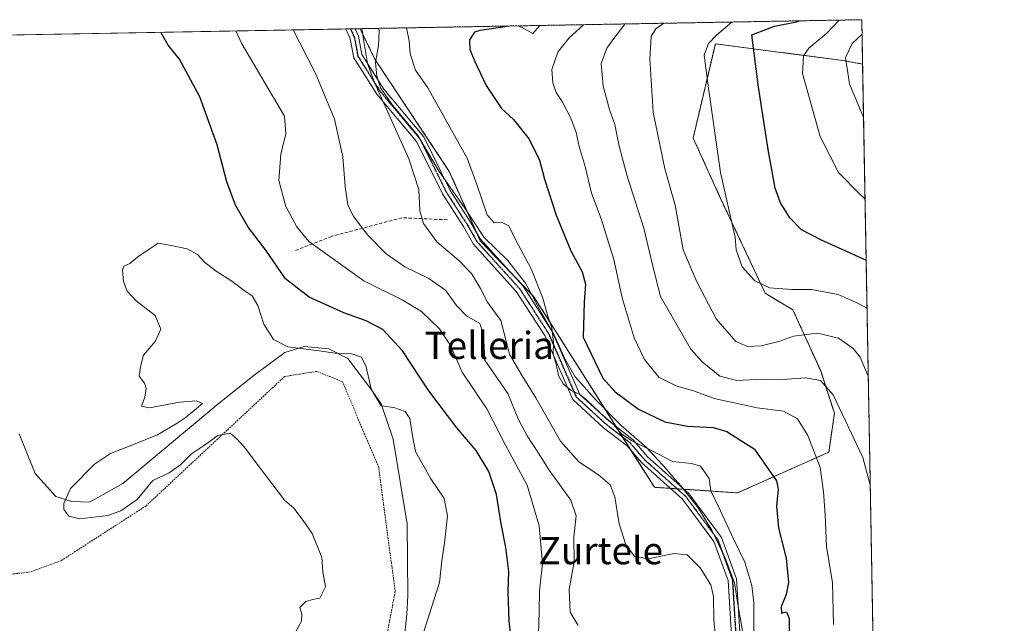
# Model space of a CAD drawing. Units: metres. Extents: x 620156 to 623583, y 4782703 to 4785077.
# Drawn here: x 623293 to 623583, y 4784899 to 4785077 of the extents above; entities that cross this region are included whole.
import ezdxf
from ezdxf.enums import TextEntityAlignment as Align

# ---------------------------------------------------------------- set-up
doc = ezdxf.new("R2010")
doc.units = ezdxf.units.M
doc.header["$MEASUREMENT"] = 0
for name, pattern in [('TRAZO_Y_PUNTO', [1, 0.5, -0.25, 0, -0.25]), ('TRAZOS', [0.75, 0.5, -0.25]), ('TRAZOS2', [0.375, 0.25, -0.125]), ('TRAZOSX2', [1.5, 1, -0.5])]:
    doc.linetypes.add(name, pattern=pattern)
for name, color, linetype, lineweight in [('Alambrada', 19, 'TRAZOS', 0), ('Arbolado forestal', 92, 'TRAZOS', 0), ('Arbolado forestal CxS', 92, 'Continuous', 0), ('Comarca CxS', 133, 'Continuous', 0), ('Comunidad Autónoma CxS', 142, 'Continuous', 0), ('Corriente natural lineal', 142, 'Continuous', 13), ('Curva de nivel maestra', 36, 'Continuous', 30), ('Curva de nivel normal', 36, 'Continuous', 0), ('Espacio natural protegido', 2, 'Continuous', 13), ('Espacio natural protegido CxS', 2, 'Continuous', 0), ('Municipio CxS', 142, 'Continuous', 0), ('Muro lineal', 1, 'TRAZOSX2', 13), ('Pista pavimentada', 135, 'Continuous', 13), ('Pista pavimentada Cxs', 135, 'Continuous', 0), ('Pista pavimentada eje', 135, 'TRAZO_Y_PUNTO', 0), ('Prado', 92, 'Continuous', 0), ('Prado CxS', 92, 'Continuous', 0), ('Provincia CxS', 1, 'Continuous', 0), ('Ruta', 19, 'TRAZOS2', 30), ('Texto cartográfico', 19, 'Continuous', 0)]:
    doc.layers.add(name, color=color, linetype=linetype, lineweight=lineweight)
doc.styles.add('Arial', font='txt', dxfattribs={"height": 0.2})

# ---------------------------------------------------------------- blocks, each defined once
blk = doc.blocks.new('*U162')
at = {"layer": 'Espacio natural protegido', "color": 2, "linetype": 'Continuous', "lineweight": 13}
for points in [[(623439.61, 4785074.99, 325.23), (623440.87, 4785074.48, 325.67), (623444.06, 4785072.74, 327.3), (623446.09, 4785075.11, 326.84)], [(623546.04, 4784804, 313.82), (623540.15, 4784807.53, 315.28), (623536.41, 4784811.42, 316.02), (623533.17, 4784819.36, 317.75), (623525.12, 4784835.67, 319.11), (623519.18, 4784846.55, 318.45), (623515.5, 4784855.88, 318.34), (623512.29, 4784862.08, 318.45), (623509.48, 4784871.32, 319.51), (623507.24, 4784881.9, 318.96), (623506.45, 4784893.28, 318.09), (623504.63, 4784903.69, 317.73), (623503.48, 4784910.69, 317.7), (623500.82, 4784917.8, 317.57), (623496.78, 4784926.25, 318.03), (623492.83, 4784932.85, 318.3), (623487.75, 4784939.23, 318.8), (623485.93, 4784941.3, 318.98), (623483.33, 4784944.28, 319.3), (623477.53, 4784950.66, 320.27), (623470.04, 4784957.06, 320.81), (623462.53, 4784964.78, 320.96), (623456.53, 4784971.5, 320.93), (623453.45, 4784976.75, 321.06), (623450.25, 4784984.05, 320.11), (623446.03, 4784991.21, 319.16), (623441.89, 4784999.09, 318.78), (623436.55, 4785005.88, 318.05), (623429.68, 4785012.56, 318.01), (623423.74, 4785021.53, 317.51), (623416.39, 4785032.05, 316.27), (623410.08, 4785042.62, 315.94), (623402.64, 4785051.63, 315.56), (623399.08, 4785056.7, 315.03), (623397.96, 4785060.18, 315.3), (623397.64, 4785064.14, 315.72), (623398.47, 4785069.18, 316.46), (623398.72, 4785073.29, 317.11), (623398.56, 4785074.26, 317.18)]]:
    blk.add_polyline3d(points, dxfattribs=at)
blk = doc.blocks.new('*U163')
at = {"layer": 'Espacio natural protegido', "color": 2, "linetype": 'Continuous', "lineweight": 13}
for points in [[(623439.61, 4785074.99, 325.23), (623440.87, 4785074.48, 325.67), (623444.06, 4785072.74, 327.3), (623446.09, 4785075.11, 326.84)], [(623546.04, 4784804, 313.82), (623540.15, 4784807.53, 315.28), (623536.41, 4784811.42, 316.02), (623533.17, 4784819.36, 317.75), (623525.12, 4784835.67, 319.11), (623519.18, 4784846.55, 318.45), (623515.5, 4784855.88, 318.34), (623512.29, 4784862.08, 318.45), (623509.48, 4784871.32, 319.51), (623507.24, 4784881.9, 318.96), (623506.45, 4784893.28, 318.09), (623504.63, 4784903.69, 317.73), (623503.48, 4784910.69, 317.7), (623500.82, 4784917.8, 317.57), (623496.78, 4784926.25, 318.03), (623492.83, 4784932.85, 318.3), (623487.75, 4784939.23, 318.8), (623485.93, 4784941.3, 318.98), (623483.33, 4784944.28, 319.3), (623477.53, 4784950.66, 320.27), (623470.04, 4784957.06, 320.81), (623462.53, 4784964.78, 320.96), (623456.53, 4784971.5, 320.93), (623453.45, 4784976.75, 321.06), (623450.25, 4784984.05, 320.11), (623446.03, 4784991.21, 319.16), (623441.89, 4784999.09, 318.78), (623436.55, 4785005.88, 318.05), (623429.68, 4785012.56, 318.01), (623423.74, 4785021.53, 317.51), (623416.39, 4785032.05, 316.27), (623410.08, 4785042.62, 315.94), (623402.64, 4785051.63, 315.56), (623399.08, 4785056.7, 315.03), (623397.96, 4785060.18, 315.3), (623397.64, 4785064.14, 315.72), (623398.47, 4785069.18, 316.46), (623398.72, 4785073.29, 317.11), (623398.56, 4785074.26, 317.18)]]:
    blk.add_polyline3d(points, dxfattribs=at)
blk = doc.blocks.new('*U180')
at = {"layer": 'Curva de nivel normal', "color": 36, "linetype": 'Continuous', "lineweight": 0}
blk.add_polyline3d([(623445.68, 4784895.62, 305), (623445.9, 4784902.26, 305), (623445.99, 4784908.33, 305), (623446.86, 4784916.34, 305), (623445.91, 4784927.47, 305), (623442.36, 4784939.47, 305), (623435.98, 4784951.31, 305), (623430.45, 4784961.98, 305), (623423.15, 4784972.81, 305), (623419.7, 4784980.72, 305), (623416.47, 4784985.58, 305), (623411.13, 4784990.74, 305), (623405.42, 4784994.17, 305), (623394.18, 4784999.78, 305), (623377.89, 4785011.43, 305), (623374.36, 4785015.74, 305), (623371.14, 4785021.68, 305), (623369.05, 4785029.41, 305), (623369.66, 4785037.1, 305), (623371.18, 4785043.13, 305), (623370.72, 4785048.31, 305), (623358.2, 4785069.7, 305), (623356.341347, 4785073.498844, 305)], dxfattribs=at)
blk = doc.blocks.new('*U202')
at = {"layer": 'Curva de nivel normal', "color": 36, "linetype": 'Continuous', "lineweight": 0}
blk.add_polyline3d([(623393.5225, 4785074.1653, 315), (623394.13, 4785070.34, 315), (623395.2, 4785063.85, 315), (623397.33, 4785058.25, 315), (623407.4, 4785035.8, 315), (623410.37, 4785026.76, 315), (623410.65, 4785020.43, 315), (623411.76, 4785016.74, 315), (623415.69, 4785011.3, 315), (623422.2, 4785005.75, 315), (623425.91, 4785001.93, 315), (623428.54, 4784997.56, 315), (623430.68, 4784993.45, 315), (623434.56, 4784988.08, 315), (623437.1, 4784978.11, 315), (623440.85, 4784971.74, 315), (623444.9, 4784965.24, 315), (623452.2, 4784952.44, 315), (623457.59, 4784946.36, 315), (623463.42, 4784942.59, 315), (623466.82, 4784939.65, 315), (623468.19, 4784936.11, 315), (623469.49, 4784928.1, 315), (623471.42, 4784921.91, 315), (623473.98, 4784918.61, 315), (623477.98, 4784917.73, 315), (623485.69, 4784919.37, 315), (623489.5, 4784918.97, 315), (623493.38, 4784915.12, 315), (623496.54, 4784910.14, 315), (623497.31, 4784906.65, 315), (623497.41, 4784899.75, 315), (623498.24, 4784891.74, 315)], dxfattribs=at)
blk = doc.blocks.new('*U208')
at = {"layer": 'Curva de nivel normal', "color": 36, "linetype": 'Continuous', "lineweight": 0}
blk.add_polyline3d([(623457.43, 4784898.12, 310), (623455.02, 4784902.03, 310), (623454.73, 4784908.74, 310), (623456.18, 4784916.85, 310), (623456.15, 4784924.16, 310), (623456.78, 4784930.51, 310), (623455.27, 4784935.09, 310), (623448.84, 4784943.94, 310), (623445.71, 4784948.98, 310), (623442.34, 4784954.02, 310), (623439.67, 4784959.09, 310), (623436.62, 4784966.56, 310), (623429.86, 4784976.37, 310), (623429.48, 4784984.02, 310), (623428.33, 4784987.19, 310), (623424.42, 4784989.46, 310), (623421.51, 4784992.47, 310), (623418.28, 4784997.01, 310), (623413.36, 4785000.46, 310), (623406.26, 4785003.93, 310), (623400.78, 4785007.75, 310), (623395.32, 4785013.27, 310), (623391.1, 4785018.77, 310), (623389.4, 4785022.17, 310), (623388.6, 4785027.6, 310), (623387.98, 4785036.4, 310), (623385.47, 4785047.44, 310), (623380.13, 4785060.54, 310), (623375.31, 4785070, 310), (623373.3144, 4785073.8031, 310)], dxfattribs=at)
blk = doc.blocks.new('*U222')
at = {"layer": 'Curva de nivel maestra', "color": 36, "linetype": 'Continuous', "lineweight": 30}
blk.add_polyline3d([(623437.98, 4784890.98, 300), (623437.04, 4784899.38, 300), (623436.73, 4784908.04, 300), (623436.93, 4784914.01, 300), (623436.04, 4784921.1, 300), (623434.63, 4784928.1, 300), (623433.34, 4784936.76, 300), (623430.99, 4784943.5, 300), (623427.27, 4784949.73, 300), (623421.6, 4784956.44, 300), (623413.28, 4784967.37, 300), (623405.51, 4784979.17, 300), (623399.78, 4784985.39, 300), (623394.88, 4784987.94, 300), (623388.2, 4784990.3, 300), (623377.98, 4784994.98, 300), (623371.08, 4785000.42, 300), (623365.22, 4785008.78, 300), (623360.04, 4785015.59, 300), (623356.26, 4785022.15, 300), (623353.69, 4785029.03, 300), (623350.92, 4785039.92, 300), (623345.73, 4785054.07, 300), (623339.75, 4785065.13, 300), (623336.46, 4785069.31, 300), (623334.47, 4785072.75, 300), (623334.4, 4785073.11, 300)], dxfattribs=at)

msp = doc.modelspace()

# ---------------------------------------------------------------- linework, layer by layer
at = {"layer": 'Alambrada', "color": 19, "linetype": 'TRAZOS', "lineweight": 0}
msp.add_polyline3d([(623389.08, 4784834.91, 295.07), (623391.52, 4784835.82, 295.08), (623391.82, 4784837.35, 294.72), (623392.74, 4784843.75, 298.08), (623394.26, 4784859, 299.99), (623399.76, 4784889.2, 300.66), (623403.42, 4784908.11, 300.32), (623398.54, 4784944.71, 308.93), (623387.86, 4784970.03, 301.4), (623380.24, 4784973.08, 300.27), (623370.78, 4784971.56, 299.84), (623329.91, 4784933.43, 299.37), (623304.89, 4784917.26, 297.11), (623295.74, 4784913.91, 297.54), (623282.63, 4784912.38, 297.46)], dxfattribs=at)
at = {"layer": 'Arbolado forestal', "color": 92, "linetype": 'TRAZOS', "lineweight": 0}
for points in [[(623393.05, 4785074.16, 315.18), (623541.08, 4785076.81, 358.78), (623541.32, 4785063.73, 361.84)], [(623541.32, 4785063.73, 361.84), (623535.48, 4785064.79, 359.64), (623517.92, 4785067.08, 353), (623497.87, 4785069.7, 345.89), (623491.32, 4785041.9, 343.6), (623499.5, 4785023.91, 344.56), (623512.58, 4784996.11, 344.55), (623520.76, 4784991.2, 342.61), (623528.94, 4784973.21, 335.86), (623532.99, 4784960.72, 333.85), (623531.36, 4784949.27, 331.08), (623504.41, 4784937.24, 321.96), (623488.64, 4784938.29, 318.7), (623486.61, 4784938.43, 318.65), (623484.57, 4784938.56, 318.54), (623479.88, 4784938.87, 318.26), (623473.05, 4784949.67, 319.25), (623470.5, 4784953.71, 319.84), (623468.56, 4784956.79, 320.2), (623444.35, 4784995.08, 319.14), (623437.31, 4785002.42, 317.94), (623428.49, 4785011.6, 317.59), (623427.37, 4785014.11, 317.73), (623419.37, 4785032.08, 317.34), (623397.42, 4785065.14, 315.71), (623393.05, 4785074.16, 315.18)]]:
    msp.add_polyline3d(points, dxfattribs=at)
at = {"layer": 'Arbolado forestal CxS', "color": 92, "linetype": 'Continuous', "lineweight": 0}
msp.add_polyline3d([(623541.32, 4785063.73, 361.84), (623535.48, 4785064.79, 359.64), (623517.92, 4785067.08, 353), (623497.87, 4785069.7, 345.89), (623491.32, 4785041.9, 343.6), (623499.5, 4785023.91, 344.56), (623512.58, 4784996.11, 344.55), (623520.76, 4784991.2, 342.61), (623528.94, 4784973.21, 335.86), (623532.99, 4784960.72, 333.85), (623531.36, 4784949.27, 331.08), (623504.41, 4784937.24, 321.96), (623479.88, 4784938.87, 318.27), (623444.35, 4784995.08, 319.14), (623428.49, 4785011.6, 317.59), (623419.37, 4785032.08, 317.34), (623397.42, 4785065.14, 315.71), (623393.05, 4785074.16, 315.18), (623541.08, 4785076.81, 358.78), (623541.32, 4785063.73, 361.84)], close=True, dxfattribs=at)
at = {"layer": 'Comarca CxS', "color": 133, "linetype": 'Continuous', "lineweight": 0}
msp.add_polyline3d([(623583.12, 4782763.2, 317.87), (620197.14, 4782702.51, 563.73), (620156.22, 4785016.14, 690.7), (623541.08, 4785076.81, 358.78), (623583.12, 4782763.2, 317.87)], close=True, dxfattribs=at)
msp.add_polyline3d([(623583.12, 4782763.2, 317.87), (620197.14, 4782702.51, 563.73), (620156.22, 4785016.14, 690.7), (623541.08, 4785076.81, 358.78), (623583.12, 4782763.2, 317.87)], close=True, dxfattribs=at)
at = {"layer": 'Comunidad Autónoma CxS', "color": 142, "linetype": 'Continuous', "lineweight": 0}
msp.add_polyline3d([(623583.12, 4782763.2, 317.87), (620197.14, 4782702.51, 563.73), (620156.22, 4785016.14, 690.7), (623541.08, 4785076.81, 358.78), (623583.12, 4782763.2, 317.87)], close=True, dxfattribs=at)
msp.add_polyline3d([(623583.12, 4782763.2, 317.87), (620197.14, 4782702.51, 563.73), (620156.22, 4785016.14, 690.7), (623541.08, 4785076.81, 358.78), (623583.12, 4782763.2, 317.87)], close=True, dxfattribs=at)
at = {"layer": 'Corriente natural lineal', "color": 142, "linetype": 'Continuous', "lineweight": 13}
msp.add_polyline3d([(623292.43, 4784954.69, 296.16), (623297.13, 4784942.92, 295.7), (623303.31, 4784936.13, 295.18), (623307.9, 4784934.65, 294.86), (623313.24, 4784934.52, 294.78), (623323.09, 4784939.97, 295.06), (623350.48, 4784962.95, 294.28), (623361.44, 4784971.65, 293.93), (623370.89, 4784978.62, 294.66), (623376.59, 4784980.4, 295.08), (623383.84, 4784979.72, 295.44), (623389.4, 4784976.92, 294.63), (623396.37, 4784967.66, 295.1), (623399.27, 4784963.49, 294.84), (623402.82, 4784953.05, 293.45), (623406.91, 4784928.12, 293.53), (623407.14, 4784906.96, 293.05), (623406.82, 4784901.43, 293.12), (623404.92, 4784883.87, 294.2), (623399.87, 4784857.51, 293.47), (623400.02, 4784843.98, 292.17), (623400.57, 4784833.74, 293.99)], dxfattribs=at)
at = {"layer": 'Curva de nivel maestra', "color": 36, "linetype": 'Continuous', "lineweight": 30}
for points in [[(623436.62, 4785074.94, 325), (623435.85, 4785074.7, 325), (623428.38, 4785073.62, 325), (623426.82, 4785073.12, 325), (623425.29, 4785070.9, 325), (623425.38, 4785068.06, 325), (623426.94, 4785064.48, 325), (623430.28, 4785057.42, 325), (623434.77, 4785050.64, 325), (623438.34, 4785047.34, 325), (623442.93, 4785041.6, 325), (623446.02, 4785035.36, 325), (623447.46, 4785029.8, 325), (623450.86, 4785019.2, 325), (623455.2, 4785008.61, 325), (623458.6, 4785002.44, 325), (623459.58, 4784998.84, 325), (623459.17, 4784993.5, 325), (623458.87, 4784983.21, 325), (623464.64, 4784971.07, 325), (623468.26, 4784967.06, 325), (623475.2, 4784961.88, 325), (623482.95, 4784958.19, 325), (623489.68, 4784956.95, 325), (623497.26, 4784956.56, 325), (623501.3, 4784955.38, 325), (623505.12, 4784952.86, 325), (623509.36, 4784950.27, 325), (623515.94, 4784940.79, 325), (623516.41, 4784938.32, 325), (623515.87, 4784933.35, 325), (623516.48, 4784926.79, 325), (623518.76, 4784917.94, 325), (623519.42, 4784910.8, 325), (623518.8, 4784907.29, 325), (623517.25, 4784903.58, 325), (623517.39, 4784901.71, 325), (623518.9, 4784902.16, 325), (623519.67, 4784900.16, 325), (623519.75, 4784889.75, 325)], [(623542.37, 4785005.79, 350), (623542.22, 4785005.89, 350), (623529.19, 4785011.74, 350), (623523.32, 4785014.87, 350), (623519.83, 4785018.38, 350), (623517.08, 4785022.75, 350), (623515.5, 4785027.16, 350), (623513.52, 4785037.89, 350), (623510.63, 4785056.86, 350), (623508.62, 4785072.39, 350), (623515.36, 4785074.91, 350), (623521.83, 4785076.19, 350), (623522.66, 4785076.48, 350)]]:
    msp.add_polyline3d(points, dxfattribs=at)
at = {"layer": 'Curva de nivel normal', "color": 36, "linetype": 'Continuous', "lineweight": 0}
for points in [[(623509.2, 4784884.09, 320), (623509.17, 4784904.76, 320), (623508.61, 4784909.95, 320), (623506.57, 4784916.76, 320), (623503.1, 4784923.86, 320), (623499.37, 4784931.97, 320), (623496.57, 4784937.82, 320), (623496.03, 4784941.43, 320), (623493.48, 4784945.1, 320), (623490.82, 4784945.88, 320), (623485.18, 4784946.49, 320), (623478.99, 4784949.72, 320), (623473.18, 4784952.6, 320), (623470.16, 4784954.66, 320), (623467.82, 4784957.43, 320), (623463.96, 4784960.79, 320), (623459.79, 4784964.8, 320), (623457.89, 4784966.23, 320), (623455.29, 4784967.47, 320), (623452.99, 4784969.4, 320), (623451.6, 4784971.87, 320), (623450.94, 4784975.24, 320), (623450.04, 4784978.18, 320), (623450.11, 4784981.65, 320), (623449.6, 4784985.9, 320), (623448.3, 4784989.62, 320), (623446.98, 4784994.7, 320), (623443.5, 4785003.37, 320), (623439.04, 4785011.78, 320), (623436.96, 4785015.99, 320), (623434.96, 4785017, 320), (623432.57, 4785016.87, 320), (623430.58, 4785019.26, 320), (623427.49, 4785028.16, 320), (623424.64, 4785035.98, 320), (623413.06, 4785056.74, 320), (623409.4, 4785061.91, 320), (623407.84, 4785066.7, 320), (623407.52, 4785070.58, 320), (623406.75, 4785074.4, 320)], [(623458.93, 4785075.34, 330), (623454.7, 4785071.43, 330), (623451.35, 4785067.19, 330), (623449.62, 4785062.14, 330), (623449.93, 4785058.23, 330), (623450.93, 4785055.38, 330), (623452.68, 4785052.72, 330), (623455.27, 4785047.76, 330), (623456.83, 4785043.49, 330), (623457.72, 4785039.41, 330), (623459.49, 4785033.46, 330), (623461.3, 4785025.68, 330), (623464.13, 4785018.06, 330), (623467.9, 4785006.1, 330), (623470.41, 4784994.76, 330), (623473.89, 4784983.01, 330), (623476.92, 4784976.62, 330), (623481.21, 4784971.39, 330), (623486.29, 4784968.84, 330), (623491.44, 4784967.35, 330), (623497.52, 4784965.05, 330), (623510.18, 4784962.3, 330), (623517.99, 4784961.29, 330), (623522.06, 4784959.11, 330), (623525.17, 4784954.17, 330), (623528.79, 4784944.74, 330), (623529.77, 4784937.51, 330), (623530.3, 4784930.76, 330), (623530.67, 4784921.42, 330), (623532.46, 4784910.73, 330), (623532.68, 4784898.42, 330)], [(623471.24, 4785075.56, 335), (623468.17, 4785071.67, 335), (623465.82, 4785068.37, 335), (623464.2, 4785063.88, 335), (623464.76, 4785057.2, 335), (623466.64, 4785050.3, 335), (623468.22, 4785045.91, 335), (623469.44, 4785039.5, 335), (623471.86, 4785030.61, 335), (623476.77, 4785015.31, 335), (623479.3, 4785004.52, 335), (623481.64, 4784995.18, 335), (623490.64, 4784979.63, 335), (623493.93, 4784975.86, 335), (623499.21, 4784971.71, 335), (623504.21, 4784970.43, 335), (623511.76, 4784970.73, 335), (623517.7, 4784970.71, 335), (623524.49, 4784971.2, 335), (623528.93, 4784970.43, 335), (623532.62, 4784966.16, 335), (623537.96, 4784954.96, 335), (623541.33, 4784947.66, 335), (623543.57, 4784939.65, 335)], [(623542.99, 4784971.71, 340), (623540.6, 4784977.23, 340), (623538.54, 4784979.79, 340), (623534.17, 4784982.87, 340), (623528.01, 4784984.39, 340), (623520.97, 4784983.42, 340), (623516.59, 4784981.9, 340), (623511.43, 4784980.59, 340), (623507.35, 4784980.39, 340), (623503.91, 4784981.92, 340), (623498.06, 4784988.53, 340), (623492.4, 4784999.46, 340), (623488.36, 4785008.94, 340), (623486.02, 4785022.1, 340), (623482.98, 4785032.78, 340), (623479.55, 4785049.51, 340), (623478.5, 4785065.3, 340), (623478.89, 4785071.86, 340), (623480.33, 4785074.14, 340), (623482.62, 4785075.76, 340)], [(623542.63, 4784991.68, 345), (623539.37, 4784993.42, 345), (623534.13, 4784995.74, 345), (623526.21, 4784997.21, 345), (623520.46, 4784997.2, 345), (623513.86, 4784997.76, 345), (623509.49, 4784999.81, 345), (623505.75, 4785003.88, 345), (623504.05, 4785008.92, 345), (623503.7, 4785012.62, 345), (623502.48, 4785018.3, 345), (623499.37, 4785031.71, 345), (623495.8, 4785056.66, 345), (623494.53, 4785066.3, 345), (623495.87, 4785069.74, 345), (623498.19, 4785072.21, 345), (623502.7, 4785076.12, 345)], [(623534.43, 4785076.69, 355), (623530.77, 4785072.79, 355), (623525.49, 4785068.44, 355), (623523.85, 4785066.16, 355), (623523.58, 4785060.98, 355), (623528.8, 4785042.32, 355), (623534.16, 4785031.78, 355), (623540.75, 4785025.05, 355), (623542.04, 4785024.01, 355)], [(623541.6, 4785048, 360), (623537.49, 4785057.94, 360), (623536.23, 4785065.66, 360), (623538.25, 4785069.82, 360), (623541.16, 4785072.55, 360)], [(623411.87, 4784896.36, 295), (623416.52, 4784910.77, 295), (623417.12, 4784917.2, 295), (623417.93, 4784922.37, 295), (623418.8, 4784930.43, 295), (623417.81, 4784935.61, 295), (623413.9, 4784941.35, 295), (623409.37, 4784949.44, 295), (623408.46, 4784954.08, 295), (623407.73, 4784959.14, 295), (623406.38, 4784961.28, 295), (623403.05, 4784962.38, 295), (623399.25, 4784962.91, 295), (623396.35, 4784967.83, 295), (623394.84, 4784974.43, 295), (623393.46, 4784977.26, 295), (623390.53, 4784978.22, 295), (623385.69, 4784978.42, 295), (623380.96, 4784979.1, 295), (623371.68, 4784980.35, 295), (623367.51, 4784982.52, 295), (623364.62, 4784986.96, 295), (623362.86, 4784992.53, 295), (623361.18, 4784995.37, 295), (623358.84, 4784996.89, 295), (623355.17, 4784999.68, 295), (623350.57, 4785002.63, 295), (623347.11, 4785005.33, 295), (623345.05, 4785007.55, 295), (623342.04, 4785009.25, 295), (623337.33, 4785010.25, 295), (623333.46, 4785010.87, 295), (623330.77, 4785009.15, 295), (623327.42, 4785006.9, 295), (623325.09, 4785004.94, 295), (623323.38, 4785004.14, 295), (623322.91, 4785002.89, 295), (623323.24, 4784999.62, 295), (623324.36, 4784996.7, 295), (623327.01, 4784993.91, 295), (623332.6, 4784989.58, 295), (623334.26, 4784985.54, 295), (623332.55, 4784981.87, 295), (623329.14, 4784977.82, 295), (623328.38, 4784974.86, 295), (623327.83, 4784971.7, 295), (623329.42, 4784969.58, 295), (623329.95, 4784968.05, 295), (623329.51, 4784965.42, 295), (623328.53, 4784962.82, 295), (623330.92, 4784962.31, 295), (623339.76, 4784964.02, 295), (623344.79, 4784964.38, 295), (623346.56, 4784963.61, 295), (623344.79, 4784962.14, 295), (623341.42, 4784959.36, 295), (623338.76, 4784957.56, 295), (623333.07, 4784954.27, 295), (623322.42, 4784950.02, 295), (623319.43, 4784948.82, 295), (623314.73, 4784945.73, 295), (623307.63, 4784938.49, 295), (623305.64, 4784934.08, 295), (623305.66, 4784932.29, 295), (623307.13, 4784930.38, 295), (623310.28, 4784929.57, 295), (623318.61, 4784930.52, 295), (623322.17, 4784931.8, 295), (623322.42, 4784931.98, 295), (623327.24, 4784935.31, 295), (623331.86, 4784940.89, 295), (623336.69, 4784943.13, 295), (623340.2, 4784945.61, 295), (623343.28, 4784948.79, 295), (623347.09, 4784951.34, 295), (623351.09, 4784954.14, 295), (623354.69, 4784954.88, 295), (623356.81, 4784953.06, 295), (623359.25, 4784950.33, 295), (623362.98, 4784945.34, 295), (623370.73, 4784935.07, 295), (623373.52, 4784932.77, 295), (623376.24, 4784929.04, 295), (623378.94, 4784925.28, 295), (623380.42, 4784921.6, 295), (623381.72, 4784918.19, 295), (623382.04, 4784913.96, 295), (623382.87, 4784909.52, 295), (623381.18, 4784906.18, 295), (623379.09, 4784905.78, 295), (623377.01, 4784905.18, 295), (623375.28, 4784903.43, 295), (623375.85, 4784901.43, 295), (623375.8, 4784899.43, 295), (623373.95, 4784896.1, 295)]]:
    msp.add_polyline3d(points, dxfattribs=at)
at = {"layer": 'Espacio natural protegido CxS', "color": 2, "linetype": 'Continuous', "lineweight": 0}
msp.add_polyline3d([(623506.45, 4784893.28, 318.09), (623504.63, 4784903.69, 317.73), (623503.48, 4784910.69, 317.7), (623500.82, 4784917.8, 317.57), (623496.78, 4784926.25, 318.03), (623492.83, 4784932.85, 318.3), (623487.75, 4784939.23, 318.8), (623485.93, 4784941.3, 318.98), (623483.33, 4784944.28, 319.3), (623477.53, 4784950.66, 320.27), (623470.04, 4784957.06, 320.81), (623462.53, 4784964.78, 320.96), (623456.53, 4784971.5, 320.93), (623453.45, 4784976.75, 321.06), (623450.25, 4784984.05, 320.11), (623446.03, 4784991.21, 319.16), (623441.89, 4784999.09, 318.78), (623436.55, 4785005.88, 318.05), (623429.68, 4785012.56, 318.01), (623423.74, 4785021.53, 317.51), (623416.39, 4785032.05, 316.27), (623410.08, 4785042.62, 315.94), (623402.64, 4785051.63, 315.56), (623399.08, 4785056.7, 315.03), (623397.96, 4785060.18, 315.3), (623397.64, 4785064.14, 315.72), (623398.47, 4785069.18, 316.46), (623398.72, 4785073.29, 317.11), (623398.56, 4785074.26, 317.18), (623439.61, 4785074.99, 325.23), (623440.87, 4785074.48, 325.67), (623444.06, 4785072.74, 327.3), (623446.09, 4785075.11, 326.84), (623541.08, 4785076.81, 358.78), (623541.08, 4785076.81, 358.78), (623546.04, 4784804, 313.82)], dxfattribs=at)
msp.add_polyline3d([(623506.45, 4784893.28, 318.09), (623504.63, 4784903.69, 317.73), (623503.48, 4784910.69, 317.7), (623500.82, 4784917.8, 317.57), (623496.78, 4784926.25, 318.03), (623492.83, 4784932.85, 318.3), (623487.75, 4784939.23, 318.8), (623485.93, 4784941.3, 318.98), (623483.33, 4784944.28, 319.3), (623477.53, 4784950.66, 320.27), (623470.04, 4784957.06, 320.81), (623462.53, 4784964.78, 320.96), (623456.53, 4784971.5, 320.93), (623453.45, 4784976.75, 321.06), (623450.25, 4784984.05, 320.11), (623446.03, 4784991.21, 319.16), (623441.89, 4784999.09, 318.78), (623436.55, 4785005.88, 318.05), (623429.68, 4785012.56, 318.01), (623423.74, 4785021.53, 317.51), (623416.39, 4785032.05, 316.27), (623410.08, 4785042.62, 315.94), (623402.64, 4785051.63, 315.56), (623399.08, 4785056.7, 315.03), (623397.96, 4785060.18, 315.3), (623397.64, 4785064.14, 315.72), (623398.47, 4785069.18, 316.46), (623398.72, 4785073.29, 317.11), (623398.56, 4785074.26, 317.18), (623439.61, 4785074.99, 325.23), (623440.87, 4785074.48, 325.67), (623444.06, 4785072.74, 327.3), (623446.09, 4785075.11, 326.84), (623541.08, 4785076.81, 358.78), (623541.08, 4785076.81, 358.78), (623546.04, 4784804, 313.82)], dxfattribs=at)
msp.add_polyline3d([(623506.45, 4784893.28, 318.09), (623504.63, 4784903.69, 317.73), (623503.48, 4784910.69, 317.7), (623500.82, 4784917.8, 317.57), (623496.78, 4784926.25, 318.03), (623492.83, 4784932.85, 318.3), (623487.75, 4784939.23, 318.8), (623485.93, 4784941.3, 318.98), (623483.33, 4784944.28, 319.3), (623477.53, 4784950.66, 320.27), (623470.04, 4784957.06, 320.81), (623462.53, 4784964.78, 320.96), (623456.53, 4784971.5, 320.93), (623453.45, 4784976.75, 321.06), (623450.25, 4784984.05, 320.11), (623446.03, 4784991.21, 319.16), (623441.89, 4784999.09, 318.78), (623436.55, 4785005.88, 318.05), (623429.68, 4785012.56, 318.01), (623423.74, 4785021.53, 317.51), (623416.39, 4785032.05, 316.27), (623410.08, 4785042.62, 315.94), (623402.64, 4785051.63, 315.56), (623399.08, 4785056.7, 315.03), (623397.96, 4785060.18, 315.3), (623397.64, 4785064.14, 315.72), (623398.47, 4785069.18, 316.46), (623398.72, 4785073.29, 317.11), (623398.56, 4785074.26, 317.18), (623439.61, 4785074.99, 325.23), (623440.87, 4785074.48, 325.67), (623444.06, 4785072.74, 327.3), (623446.09, 4785075.11, 326.84), (623541.08, 4785076.81, 358.78), (623541.08, 4785076.81, 358.78), (623546.04, 4784804, 313.82)], dxfattribs=at)
msp.add_polyline3d([(623506.45, 4784893.28, 318.09), (623504.63, 4784903.69, 317.73), (623503.48, 4784910.69, 317.7), (623500.82, 4784917.8, 317.57), (623496.78, 4784926.25, 318.03), (623492.83, 4784932.85, 318.3), (623487.75, 4784939.23, 318.8), (623485.93, 4784941.3, 318.98), (623483.33, 4784944.28, 319.3), (623477.53, 4784950.66, 320.27), (623470.04, 4784957.06, 320.81), (623462.53, 4784964.78, 320.96), (623456.53, 4784971.5, 320.93), (623453.45, 4784976.75, 321.06), (623450.25, 4784984.05, 320.11), (623446.03, 4784991.21, 319.16), (623441.89, 4784999.09, 318.78), (623436.55, 4785005.88, 318.05), (623429.68, 4785012.56, 318.01), (623423.74, 4785021.53, 317.51), (623416.39, 4785032.05, 316.27), (623410.08, 4785042.62, 315.94), (623402.64, 4785051.63, 315.56), (623399.08, 4785056.7, 315.03), (623397.96, 4785060.18, 315.3), (623397.64, 4785064.14, 315.72), (623398.47, 4785069.18, 316.46), (623398.72, 4785073.29, 317.11), (623398.56, 4785074.26, 317.18), (623439.61, 4785074.99, 325.23), (623440.87, 4785074.48, 325.67), (623444.06, 4785072.74, 327.3), (623446.09, 4785075.11, 326.84), (623541.08, 4785076.81, 358.78), (623541.08, 4785076.81, 358.78), (623546.04, 4784804, 313.82)], dxfattribs=at)
at = {"layer": 'Municipio CxS', "color": 142, "linetype": 'Continuous', "lineweight": 0}
msp.add_polyline3d([(623583.12, 4782763.2, 317.87), (620197.14, 4782702.51, 563.73), (620156.22, 4785016.14, 690.7), (623541.08, 4785076.81, 358.78), (623583.12, 4782763.2, 317.87)], close=True, dxfattribs=at)
msp.add_polyline3d([(623583.12, 4782763.2, 317.87), (620197.14, 4782702.51, 563.73), (620156.22, 4785016.14, 690.7), (623541.08, 4785076.81, 358.78), (623583.12, 4782763.2, 317.87)], close=True, dxfattribs=at)
at = {"layer": 'Muro lineal', "color": 1, "linetype": 'TRAZOSX2', "lineweight": 13}
msp.add_polyline3d([(623418.85, 4785017.78, 324.93), (623405.43, 4785018.39, 314.87), (623384.68, 4785012.9, 310.89), (623373.7, 4785008.63, 308.1)], dxfattribs=at)
at = {"layer": 'Pista pavimentada', "color": 135, "linetype": 'Continuous', "lineweight": 13}
for points in [[(623388.85, 4785074.08, 314.23), (623391.57, 4785074.13, 314.71)], [(623503.63, 4784878.89, 317.95), (623501.66, 4784911.35, 317.54), (623497.43, 4784922.89, 317.82), (623488.18, 4784935.35, 318.22), (623476.04, 4784946.15, 318.86), (623471.84, 4784951.1, 319.43), (623464.9, 4784956.45, 319.33), (623455.77, 4784964.78, 319.66), (623447.54, 4784983.65, 319.32), (623439.13, 4784996.67, 318.07), (623426.42, 4785010.73, 317.05), (623423.52, 4785015.83, 317.1), (623417.34, 4785025.41, 316.34), (623409.73, 4785040.85, 315.75), (623398.01, 4785054.84, 314.64), (623391.2, 4785065.58, 314.2), (623390.16, 4785071.17, 314.38), (623388.85, 4785074.08, 314.23)], [(623391.57, 4785074.13, 314.71), (623392.57, 4785071.93, 314.98), (623393.57, 4785066.51, 314.85), (623400.03, 4785056.32, 315.17), (623411.84, 4785042.22, 316.31), (623419.52, 4785026.64, 316.66), (623425.66, 4785017.12, 317.72), (623428.46, 4785012.2, 317.68), (623441.12, 4784998.2, 318.55), (623449.75, 4784984.84, 320.01), (623457.85, 4784966.27, 320.42), (623466.51, 4784958.36, 319.61), (623473.58, 4784952.92, 320.22), (623477.84, 4784947.9, 319.4), (623490.03, 4784937.05, 318.56), (623499.65, 4784924.09, 318.2), (623504.14, 4784911.86, 317.81), (623506.13, 4784879.04, 318.4)]]:
    msp.add_polyline3d(points, dxfattribs=at)
at = {"layer": 'Pista pavimentada Cxs', "color": 135, "linetype": 'Continuous', "lineweight": 0}
msp.add_polyline3d([(623503.63, 4784878.89, 317.95), (623501.66, 4784911.35, 317.54), (623497.43, 4784922.89, 317.82), (623488.18, 4784935.35, 318.22), (623476.04, 4784946.15, 318.86), (623471.84, 4784951.1, 319.43), (623464.9, 4784956.45, 319.33), (623455.77, 4784964.78, 319.66), (623447.54, 4784983.65, 319.32), (623439.13, 4784996.67, 318.07), (623426.42, 4785010.73, 317.05), (623423.52, 4785015.83, 317.1), (623417.34, 4785025.41, 316.34), (623409.73, 4785040.85, 315.75), (623398.01, 4785054.84, 314.64), (623391.2, 4785065.58, 314.2), (623390.16, 4785071.17, 314.38), (623388.85, 4785074.08, 314.23), (623391.57, 4785074.13, 314.71), (623392.57, 4785071.93, 314.98), (623393.57, 4785066.51, 314.85), (623400.03, 4785056.32, 315.17), (623411.84, 4785042.22, 316.31), (623419.52, 4785026.64, 316.66), (623425.66, 4785017.12, 317.72), (623428.46, 4785012.2, 317.68), (623441.12, 4784998.2, 318.55), (623449.75, 4784984.84, 320.01), (623457.85, 4784966.27, 320.42), (623466.51, 4784958.36, 319.61), (623473.58, 4784952.92, 320.22), (623477.84, 4784947.9, 319.4), (623490.03, 4784937.05, 318.56), (623499.65, 4784924.09, 318.2), (623504.14, 4784911.86, 317.81), (623506.13, 4784879.04, 318.4)], dxfattribs=at)
at = {"layer": 'Pista pavimentada eje', "color": 135, "linetype": 'TRAZO_Y_PUNTO', "lineweight": 0}
msp.add_polyline3d([(623390.21, 4785074.11, 314.47), (623390.21, 4785074.11, 314.47), (623390.87, 4785072.65, 314.57), (623391.37, 4785071.55, 314.67), (623391.87, 4785068.84, 314.78), (623392.39, 4785066.05, 314.54), (623399.02, 4785055.58, 314.93), (623410.79, 4785041.54, 315.99), (623418.43, 4785026.03, 316.49), (623424.59, 4785016.48, 317.39), (623427.44, 4785011.47, 317.35), (623440.13, 4784997.44, 318.32), (623448.65, 4784984.25, 319.66), (623456.81, 4784965.53, 320.06), (623461.38, 4784961.36, 319.66), (623465.71, 4784957.41, 319.49), (623469.18, 4784954.73, 319.89), (623472.71, 4784952.01, 319.8), (623476.94, 4784947.03, 319.13), (623483.01, 4784941.63, 318.83), (623489.11, 4784936.2, 318.39), (623498.54, 4784923.49, 317.99), (623500.66, 4784917.72, 317.54), (623502.9, 4784911.61, 317.67), (623504.88, 4784878.97, 318.18)], dxfattribs=at)
at = {"layer": 'Prado', "color": 92, "linetype": 'Continuous', "lineweight": 0}
for points in [[(622787.22, 4785063.3, 343.44), (622893.38, 4785065.2, 330.62), (623029.38, 4785067.64, 317.04), (623075.13, 4785068.46, 311.99), (623174.79, 4785070.25, 306.39), (623176.13, 4785070.27, 306.06), (623177.38, 4785070.29, 306.01), (623178.64, 4785070.31, 306.06), (623191.2, 4785070.54, 305.51), (623250.31, 4785071.6, 302.21), (623287.35, 4785072.26, 296.38), (623388.85, 4785074.08, 314.23), (623390.21, 4785074.11, 314.47), (623391.57, 4785074.13, 314.71), (623393.05, 4785074.16, 315.18)], [(623541.32, 4785063.73, 361.84), (623535.48, 4785064.79, 359.64), (623517.92, 4785067.08, 353), (623497.87, 4785069.7, 345.89), (623491.32, 4785041.9, 343.6), (623499.5, 4785023.91, 344.56), (623512.58, 4784996.11, 344.55), (623520.76, 4784991.2, 342.61), (623528.94, 4784973.21, 335.86), (623532.99, 4784960.72, 333.85), (623531.36, 4784949.27, 331.08), (623504.41, 4784937.24, 321.96), (623488.64, 4784938.29, 318.7), (623486.61, 4784938.43, 318.65), (623484.57, 4784938.56, 318.54), (623479.88, 4784938.87, 318.26), (623473.05, 4784949.67, 319.25), (623470.5, 4784953.71, 319.84), (623468.56, 4784956.79, 320.2), (623444.35, 4784995.08, 319.14), (623437.31, 4785002.42, 317.94), (623428.49, 4785011.6, 317.59), (623427.37, 4785014.11, 317.73), (623419.37, 4785032.08, 317.34), (623397.42, 4785065.14, 315.71), (623393.05, 4785074.16, 315.18)], [(623541.32, 4785063.73, 361.84), (623545.89, 4784812.28, 316.74)]]:
    msp.add_polyline3d(points, dxfattribs=at)
at = {"layer": 'Prado CxS', "color": 92, "linetype": 'Continuous', "lineweight": 0}
msp.add_polyline3d([(622787.22, 4785063.3, 343.44), (623393.05, 4785074.16, 315.18), (623397.42, 4785065.14, 315.71), (623419.37, 4785032.08, 317.34), (623428.49, 4785011.6, 317.59), (623444.35, 4784995.08, 319.14), (623479.88, 4784938.87, 318.27), (623504.41, 4784937.24, 321.96), (623531.36, 4784949.27, 331.08), (623532.99, 4784960.72, 333.85), (623528.94, 4784973.21, 335.86), (623520.76, 4784991.2, 342.61), (623512.58, 4784996.11, 344.55), (623499.5, 4785023.91, 344.56), (623491.32, 4785041.9, 343.6), (623497.87, 4785069.7, 345.89), (623517.92, 4785067.08, 353), (623535.48, 4785064.79, 359.64), (623541.32, 4785063.73, 361.84), (623541.32, 4785063.73, 361.84), (623545.89, 4784812.28, 316.74)], dxfattribs=at)
at = {"layer": 'Provincia CxS', "color": 1, "linetype": 'Continuous', "lineweight": 0}
msp.add_polyline3d([(623583.12, 4782763.2, 317.87), (620197.14, 4782702.51, 563.73), (620156.22, 4785016.14, 690.7), (623541.08, 4785076.81, 358.78), (623583.12, 4782763.2, 317.87)], close=True, dxfattribs=at)
msp.add_polyline3d([(623583.12, 4782763.2, 317.87), (620197.14, 4782702.51, 563.73), (620156.22, 4785016.14, 690.7), (623541.08, 4785076.81, 358.78), (623583.12, 4782763.2, 317.87)], close=True, dxfattribs=at)
at = {"layer": 'Ruta', "color": 19, "linetype": 'TRAZOS2', "lineweight": 30}
msp.add_polyline3d([(623390.21, 4785074.11, 314.47), (623390.21, 4785074.11, 314.47), (623390.87, 4785072.65, 314.57), (623391.37, 4785071.55, 314.67), (623391.87, 4785068.84, 314.78), (623392.39, 4785066.05, 314.54), (623399.02, 4785055.58, 314.93), (623410.79, 4785041.54, 315.99), (623418.43, 4785026.03, 316.49), (623424.59, 4785016.48, 317.39), (623427.44, 4785011.47, 317.35), (623440.13, 4784997.44, 318.32), (623448.65, 4784984.25, 319.66), (623456.81, 4784965.53, 320.06), (623461.38, 4784961.36, 319.66), (623465.71, 4784957.41, 319.49), (623469.18, 4784954.73, 319.89), (623472.71, 4784952.01, 319.8), (623476.94, 4784947.03, 319.13), (623483.01, 4784941.63, 318.83), (623489.11, 4784936.2, 318.39), (623498.54, 4784923.49, 317.99), (623500.66, 4784917.72, 317.54), (623502.9, 4784911.61, 317.67), (623504.88, 4784878.97, 318.18)], dxfattribs=at)

# ---------------------------------------------------------------- block references
at = {"layer": 'Curva de nivel maestra', "color": 36, "linetype": 'Continuous', "lineweight": 30}
msp.add_blockref('*U222', (0, 0), dxfattribs=at)
at = {"layer": 'Curva de nivel normal', "color": 36, "linetype": 'Continuous', "lineweight": 0}
for name in ['*U180', '*U208', '*U202']:
    msp.add_blockref(name, (0, 0), dxfattribs=at)
at = {"layer": 'Espacio natural protegido', "color": 2, "linetype": 'Continuous', "lineweight": 13}
for name in ['*U162', '*U163']:
    msp.add_blockref(name, (0, 0), dxfattribs=at)

# ---------------------------------------------------------------- texts
at = {"layer": 'Texto cartográfico', "color": 19, "linetype": 'Continuous', "lineweight": 0, "style": 'Arial'}
for s, p in [('Telleria', (623431.14, 4784980.75)), ('Zurtele', (623464.06, 4784920.19))]:
    msp.add_text(s, height=8, dxfattribs=at).set_placement(p, align=Align.MIDDLE_CENTER)

doc.saveas('drawing.dxf')
